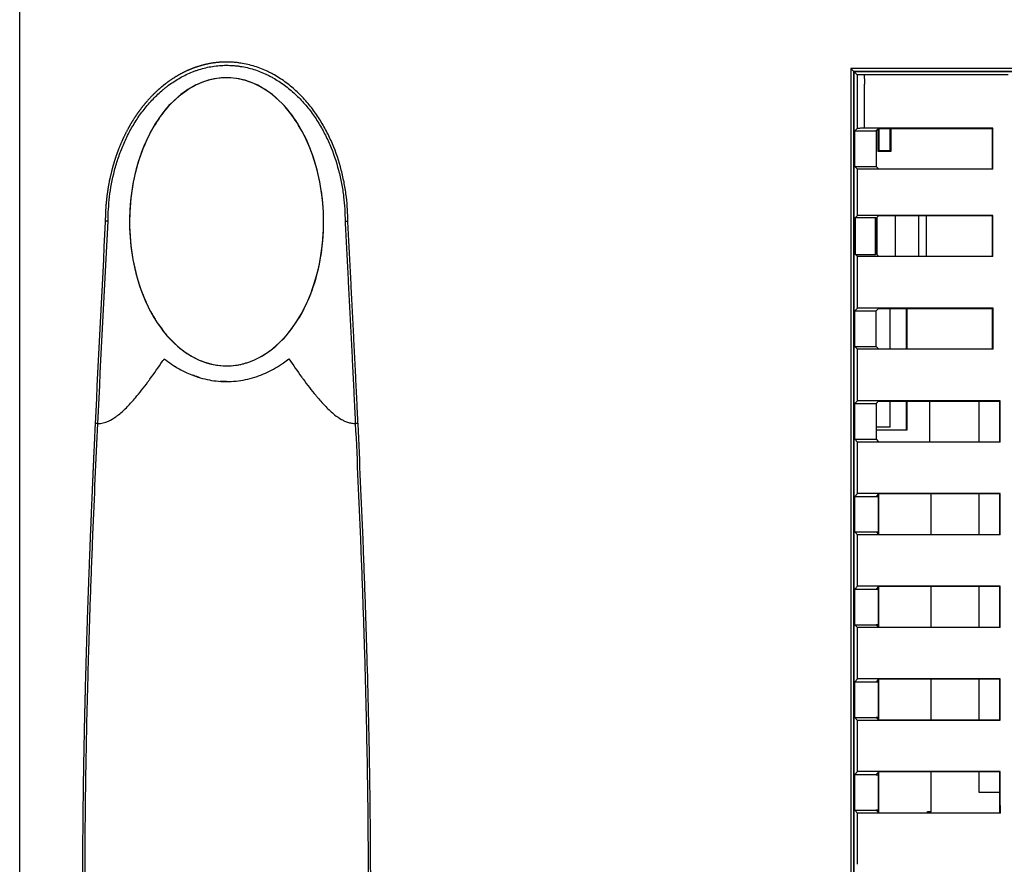
# Model space of a CAD drawing. Units: millimetres. Extents: x 0 to 1782, y 0 to 1260.
# Drawn here: x 256 to 325, y 429 to 488 of the extents above; entities that cross this region are included whole.
import ezdxf

# ---------------------------------------------------------------- set-up
doc = ezdxf.new("R2010")
doc.units = ezdxf.units.MM
doc.header["$LTSCALE"] = 6
doc.layers.add('Aristas tangentes visibles(ISO)', color=7, linetype='Continuous', lineweight=25)
doc.layers.add('Visible Edges(ISO)', color=7, linetype='Continuous', lineweight=25)

msp = doc.modelspace()

# ---------------------------------------------------------------- linework, layer by layer
at = {"layer": 'Aristas tangentes visibles(ISO)'}
msp.add_line((314.72, 480.794), (314.72, 483.884), dxfattribs=at)
for centre, major_axis, ratio, start_param, end_param in [((261.102, 460.063), (-0.3, 0.014), 0.117336, 5.097239, 6.283537), ((278.926, 460.063), (0.3, 0.014), 0.116691, 6.282948, 7.469246)]:
    msp.add_ellipse(centre, major_axis=major_axis, ratio=ratio, start_param=start_param, end_param=end_param, dxfattribs=at)
for points, knots in [([(261.712, 474.286), (261.712, 474.852), (261.745, 475.416), (261.886, 476.6), (262.001, 477.219), (262.202, 477.99), (262.246, 478.144), (262.338, 478.45), (262.386, 478.601), (262.54, 479.053), (262.654, 479.35), (262.904, 479.934), (263.04, 480.221), (263.337, 480.784), (263.497, 481.061), (263.758, 481.467), (263.849, 481.602), (264.035, 481.865), (264.131, 481.994), (264.428, 482.373), (264.638, 482.616), (265.081, 483.078), (265.315, 483.298), (265.625, 483.557), (265.688, 483.608), (265.815, 483.709), (265.88, 483.758), (266.076, 483.903), (266.209, 483.995), (266.615, 484.259), (266.895, 484.417), (267.332, 484.626), (267.48, 484.69), (267.706, 484.78), (267.782, 484.808), (267.936, 484.863), (268.013, 484.889), (268.402, 485.011), (268.716, 485.084), (269.352, 485.184), (269.673, 485.21), (270.078, 485.211), (270.16, 485.21), (270.323, 485.204), (270.405, 485.199), (270.568, 485.187), (270.649, 485.179), (270.812, 485.161), (270.893, 485.15), (271.297, 485.088), (271.612, 485.014), (272.228, 484.823), (272.528, 484.705), (272.894, 484.531), (272.967, 484.495), (273.112, 484.421), (273.184, 484.382), (273.397, 484.263), (273.536, 484.179), (273.943, 483.916), (274.202, 483.724), (274.574, 483.415), (274.695, 483.308), (274.932, 483.087), (275.048, 482.972), (275.384, 482.623), (275.594, 482.38), (275.989, 481.877), (276.174, 481.616), (276.52, 481.079), (276.681, 480.802), (276.907, 480.376), (276.979, 480.231), (277.117, 479.942), (277.183, 479.796), (277.498, 479.063), (277.701, 478.463), (277.942, 477.547), (278.011, 477.238), (278.1, 476.772), (278.127, 476.615), (278.175, 476.301), (278.197, 476.144), (278.283, 475.418), (278.316, 474.851), (278.316, 474.286)], [0.0161022, 0.0161022, 0.0161022, 0.0161022, 0.01783189, 0.01783189, 0.01974287, 0.01974287, 0.02022061, 0.02022061, 0.02069835, 0.02069835, 0.02165384, 0.02165384, 0.02260932, 0.02260932, 0.02356481, 0.02356481, 0.02404255, 0.02404255, 0.0245203, 0.0245203, 0.02547578, 0.02547578, 0.02643127, 0.02643127, 0.02667014, 0.02667014, 0.02690901, 0.02690901, 0.02738676, 0.02738676, 0.02834224, 0.02834224, 0.02881999, 0.02881999, 0.02905886, 0.02905886, 0.02929773, 0.02929773, 0.03025322, 0.03025322, 0.0312087, 0.0312087, 0.03144757, 0.03144757, 0.03168644, 0.03168644, 0.03192532, 0.03192532, 0.03216419, 0.03216419, 0.03311967, 0.03311967, 0.03407516, 0.03407516, 0.03431403, 0.03431403, 0.0345529, 0.0345529, 0.03503065, 0.03503065, 0.03598613, 0.03598613, 0.03646388, 0.03646388, 0.03694162, 0.03694162, 0.03789711, 0.03789711, 0.03885259, 0.03885259, 0.03980808, 0.03980808, 0.04028582, 0.04028582, 0.04076356, 0.04076356, 0.04267454, 0.04267454, 0.04363002, 0.04363002, 0.04410777, 0.04410777, 0.04458551, 0.04458551, 0.0463152, 0.0463152, 0.0463152, 0.0463152]), ([(314.208, 484.545), (314.208, 484.316), (314.208, 484.087), (314.209, 482.834), (314.21, 481.81), (314.211, 480.785)], [-0.00590798, -0.00590798, -0.00590798, -0.00590798, 0.00021392, 0.00021392, 0.02760201, 0.02760201, 0.02760201, 0.02760201]), ([(260.991, 460.101), (261.242, 460.097), (261.502, 460.157), (261.747, 460.272), (261.923, 460.354), (262.093, 460.455), (262.257, 460.571), (262.32, 460.616), (262.382, 460.663), (262.444, 460.712), (262.663, 460.889), (262.869, 461.079), (263.066, 461.283), (263.263, 461.487), (263.451, 461.696), (263.622, 461.898), (263.915, 462.245), (264.209, 462.62), (264.5, 463.012), (264.548, 463.077), (264.597, 463.143), (264.645, 463.209), (264.945, 463.621), (265.231, 464.028), (265.527, 464.464), (265.566, 464.52), (265.604, 464.577), (265.642, 464.634)], [0, 0, 0, 0, 0.125, 0.125, 0.125, 0.2151322, 0.2151322, 0.2151322, 0.25, 0.25, 0.25, 0.375, 0.375, 0.375, 0.5, 0.5, 0.5, 0.7142592, 0.7142592, 0.7142592, 0.75, 0.75, 0.75, 0.9715182, 0.9715182, 0.9715182, 1, 1, 1, 1]), ([(265.642, 464.634), (265.811, 464.5), (265.983, 464.375), (266.331, 464.142), (266.506, 464.034), (266.862, 463.835), (267.041, 463.744), (267.378, 463.59), (267.535, 463.524), (267.902, 463.385), (268.113, 463.318), (268.537, 463.204), (268.751, 463.158), (269.182, 463.088), (269.398, 463.064), (269.745, 463.043), (269.875, 463.039), (270.23, 463.038), (270.454, 463.05), (270.899, 463.095), (271.121, 463.129), (271.562, 463.221), (271.782, 463.279), (272.107, 463.382), (272.214, 463.419), (272.514, 463.532), (272.705, 463.612), (273.081, 463.79), (273.266, 463.888), (273.633, 464.101), (273.814, 464.217), (274.125, 464.434), (274.256, 464.531), (274.386, 464.634)], [0, 0, 0, 0, 0.066212, 0.066212, 0.131694, 0.131694, 0.195906, 0.195906, 0.25, 0.25, 0.320236, 0.320236, 0.389847, 0.389847, 0.458856, 0.458856, 0.5, 0.5, 0.570893, 0.570893, 0.642139, 0.642139, 0.714238, 0.714238, 0.75, 0.75, 0.815646, 0.815646, 0.882074, 0.882074, 0.949663, 0.949663, 1, 1, 1, 1]), ([(274.386, 464.634), (274.685, 464.19), (274.971, 463.779), (275.268, 463.368), (275.306, 463.315), (275.344, 463.262), (275.383, 463.209), (275.673, 462.812), (275.966, 462.43), (276.259, 462.074), (276.308, 462.015), (276.357, 461.956), (276.406, 461.898), (276.495, 461.792), (276.589, 461.685), (276.687, 461.577), (276.776, 461.479), (276.868, 461.38), (276.962, 461.283), (277.063, 461.179), (277.166, 461.079), (277.272, 460.982), (277.373, 460.889), (277.477, 460.799), (277.584, 460.712), (277.743, 460.585), (277.908, 460.471), (278.079, 460.375), (278.146, 460.338), (278.213, 460.303), (278.281, 460.272), (278.371, 460.23), (278.462, 460.195), (278.554, 460.169), (278.646, 460.142), (278.739, 460.123), (278.831, 460.112), (278.9, 460.104), (278.969, 460.1), (279.037, 460.101)], [0, 0, 0, 0, 0.221526, 0.221526, 0.221526, 0.25, 0.25, 0.25, 0.46419, 0.46419, 0.46419, 0.5, 0.5, 0.5, 0.565311, 0.565311, 0.565311, 0.625, 0.625, 0.625, 0.688824, 0.688824, 0.688824, 0.75, 0.75, 0.75, 0.840132, 0.840132, 0.840132, 0.875, 0.875, 0.875, 0.920541, 0.920541, 0.920541, 0.966069, 0.966069, 0.966069, 1, 1, 1, 1]), ([(260.991, 395.376), (260.892, 397.473), (260.797, 399.571), (260.621, 403.758), (260.54, 405.847), (260.428, 409.066), (260.391, 410.196), (260.316, 412.692), (260.278, 414.058), (260.213, 416.792), (260.185, 418.159), (260.14, 420.894), (260.122, 422.262), (260.098, 424.998), (260.092, 426.368), (260.092, 427.738), (260.092, 427.739), (260.092, 429.783), (260.106, 431.827), (260.141, 434.562), (260.151, 435.253), (260.2, 438.182), (260.251, 440.417), (260.327, 443.149), (260.342, 443.647), (260.398, 445.51), (260.443, 446.875), (260.54, 449.603), (260.592, 450.966), (260.753, 454.923), (260.868, 457.514), (260.991, 460.101)], [-0.06483587, -0.06483587, -0.06483587, -0.06483587, -0.05850449, -0.05850449, -0.05221686, -0.05221686, -0.04882139, -0.04882139, -0.04472052, -0.04472052, -0.04061964, -0.04061964, -0.03651877, -0.03651877, -0.0324179, -0.0324146, -0.0324146, -0.0324146, -0.02628771, -0.02628771, -0.02421615, -0.02421615, -0.01750822, -0.01750822, -0.01601441, -0.01601441, -0.01191354, -0.01191354, -0.00781267, -0.00781267, 0.00000002, 0.00000002, 0.00000002, 0.00000002]), ([(279.037, 460.101), (279.165, 457.402), (279.285, 454.697), (279.448, 450.635), (279.5, 449.28), (279.596, 446.567), (279.64, 445.21), (279.753, 441.388), (279.813, 438.921), (279.861, 436.201), (279.865, 435.951), (279.903, 433.61), (279.925, 431.52), (279.935, 428.865), (279.936, 428.302), (279.936, 427.673), (279.936, 427.607), (279.935, 426.18), (279.929, 424.82), (279.904, 422.1), (279.886, 420.74), (279.84, 418.021), (279.812, 416.662), (279.747, 413.944), (279.709, 412.586), (279.605, 409.139), (279.532, 407.05), (279.371, 402.862), (279.283, 400.762), (279.14, 397.567), (279.089, 396.472), (279.037, 395.376)], [0, 0, 0, 0, 0.00815311, 0.00815311, 0.01222966, 0.01222966, 0.01630622, 0.01630622, 0.0237088, 0.0237088, 0.02445933, 0.02445933, 0.03072639, 0.03072639, 0.03241459, 0.03241459, 0.03261244, 0.03261244, 0.03668899, 0.03668899, 0.04076555, 0.04076555, 0.0448421, 0.0448421, 0.04891866, 0.04891866, 0.05519928, 0.05519928, 0.06152797, 0.06152797, 0.06483587, 0.06483587, 0.06483587, 0.06483587])]:
    msp.add_open_spline(points, degree=3, knots=knots, dxfattribs=at)
msp.add_open_spline([(260.991, 460.101), (261.216, 464.852), (261.464, 469.58), (261.712, 474.286)], degree=3, dxfattribs=at)
msp.add_rational_spline([(278.316, 474.286), (278.564, 469.58), (278.812, 464.852), (279.037, 460.101)], [0.999999901406, 0.999999902914, 0.999999904385, 0.999999905709], degree=3, dxfattribs=at)
at = {"layer": 'Visible Edges(ISO)'}
for p, q in [((255.514, 323.739), (255.514, 531.739)), ((313.977, 484.786), (313.773, 484.99)), ((313.773, 484.99), (313.773, 370.507)), ((344.919, 484.99), (313.773, 484.99)), ((313.977, 370.712), (313.977, 484.786)), ((313.977, 484.786), (344.912, 484.786)), ((327.892, 484.767), (313.986, 484.767)), ((314.208, 484.545), (313.986, 484.767)), ((313.986, 484.767), (313.986, 370.711)), ((324.8, 484.536), (314.706, 484.536)), ((314.038, 480.612), (314.211, 480.785)), ((314.038, 480.612), (315.539, 480.612)), ((314.038, 478.112), (314.038, 480.612)), ((323.72, 480.794), (314.72, 480.794)), ((315.694, 480.768), (315.539, 480.612)), ((315.539, 480.612), (315.539, 478.112)), ((315.677, 479.175), (315.677, 480.751)), ((323.694, 480.768), (315.694, 480.768)), ((315.73, 480.768), (315.73, 479.228)), ((316.525, 479.228), (316.525, 480.768)), ((316.577, 480.768), (316.577, 479.175)), ((323.72, 480.794), (323.694, 480.768)), ((316.577, 479.175), (315.677, 479.175)), ((315.73, 479.228), (316.525, 479.228)), ((314.038, 478.112), (315.539, 478.112)), ((314.222, 477.928), (314.038, 478.112)), ((323.722, 477.928), (314.222, 477.928)), ((315.539, 478.112), (315.696, 477.955)), ((315.696, 477.955), (323.696, 477.955)), ((323.722, 477.928), (323.696, 477.955)), ((261.514, 474.239), (261.514, 474.239)), ((278.514, 474.239), (278.514, 474.239)), ((314.085, 474.539), (314.225, 474.679)), ((314.085, 474.539), (315.493, 474.538)), ((314.085, 471.946), (314.085, 474.539)), ((323.725, 474.679), (314.225, 474.679)), ((315.493, 471.946), (315.493, 474.538)), ((315.539, 474.492), (315.493, 474.538)), ((315.699, 474.652), (315.539, 474.492)), ((315.539, 474.492), (315.539, 471.992)), ((315.581, 474.535), (315.581, 471.949)), ((323.699, 474.652), (315.699, 474.652)), ((316.875, 474.652), (316.875, 471.83)), ((318.512, 474.652), (318.512, 471.83)), ((319.046, 474.652), (319.046, 471.83)), ((323.725, 474.679), (323.699, 474.652)), ((314.085, 471.946), (315.493, 471.946)), ((314.227, 471.804), (314.085, 471.946)), ((323.727, 471.804), (314.227, 471.804)), ((315.539, 471.992), (315.493, 471.946)), ((315.539, 471.992), (315.701, 471.83)), ((315.701, 471.83), (323.701, 471.83)), ((323.727, 471.804), (323.701, 471.83)), ((314.038, 467.992), (314.229, 468.183)), ((314.038, 467.992), (315.539, 467.992)), ((314.038, 465.492), (314.038, 467.992)), ((323.729, 468.183), (314.229, 468.183)), ((315.539, 467.992), (315.703, 468.157)), ((315.539, 465.492), (315.539, 467.992)), ((315.703, 468.157), (323.703, 468.157)), ((316.515, 465.326), (316.515, 468.157)), ((317.665, 465.326), (317.665, 468.157)), ((317.691, 468.157), (317.691, 465.326)), ((323.729, 468.183), (323.703, 468.157)), ((314.038, 465.492), (315.539, 465.492)), ((314.231, 465.3), (314.038, 465.492)), ((323.731, 465.3), (314.231, 465.3)), ((315.705, 465.326), (315.539, 465.492)), ((315.705, 465.326), (323.705, 465.326)), ((323.731, 465.3), (323.705, 465.326)), ((314.038, 461.492), (314.233, 461.687)), ((324.233, 461.687), (314.233, 461.687)), ((315.539, 461.492), (315.707, 461.661)), ((315.707, 461.661), (324.207, 461.661)), ((316.515, 459.839), (316.515, 461.661)), ((317.665, 459.664), (317.665, 461.661)), ((317.691, 461.661), (317.691, 459.639)), ((319.302, 458.822), (319.302, 461.661)), ((322.764, 458.822), (322.764, 461.661)), ((324.233, 461.687), (324.207, 461.661)), ((314.038, 461.492), (315.539, 461.492)), ((314.038, 458.992), (314.038, 461.492)), ((315.539, 461.492), (315.539, 458.992)), ((316.515, 459.839), (315.539, 459.839)), ((317.691, 459.639), (315.539, 459.639)), ((317.665, 459.663), (317.665, 459.664)), ((317.665, 459.663), (317.665, 459.639)), ((314.038, 458.992), (315.539, 458.992)), ((314.235, 458.796), (314.038, 458.992)), ((315.539, 458.992), (315.709, 458.822)), ((324.235, 458.796), (314.235, 458.796)), ((315.709, 458.822), (324.208, 458.822)), ((324.235, 458.796), (324.208, 458.822)), ((314.036, 454.99), (314.236, 455.19)), ((314.036, 454.99), (315.536, 454.99)), ((314.036, 452.495), (314.036, 454.99)), ((324.237, 455.19), (314.236, 455.19)), ((315.71, 455.164), (315.536, 454.99)), ((315.536, 454.98), (315.536, 454.99)), ((315.536, 454.98), (315.7, 454.98)), ((315.7, 452.331), (315.7, 455.154)), ((324.211, 455.164), (315.71, 455.164)), ((315.716, 452.319), (315.716, 455.164)), ((319.381, 455.164), (319.381, 452.319)), ((322.764, 452.319), (322.764, 455.164)), ((324.237, 455.19), (324.211, 455.164)), ((314.036, 452.495), (315.536, 452.495)), ((314.237, 452.293), (314.036, 452.495)), ((324.238, 452.293), (314.237, 452.293)), ((315.536, 452.495), (315.711, 452.319)), ((315.7, 452.491), (315.54, 452.491)), ((315.711, 452.319), (324.212, 452.319)), ((324.238, 452.293), (324.212, 452.319)), ((314.036, 448.49), (314.239, 448.693)), ((324.239, 448.693), (314.239, 448.693)), ((315.713, 448.667), (315.536, 448.49)), ((315.7, 445.831), (315.7, 448.654)), ((324.213, 448.667), (315.713, 448.667)), ((315.716, 445.817), (315.716, 448.667)), ((319.381, 448.667), (319.381, 445.817)), ((322.764, 445.817), (322.764, 448.667)), ((324.239, 448.693), (324.213, 448.667)), ((314.036, 448.49), (315.536, 448.49)), ((314.036, 445.995), (314.036, 448.49)), ((315.536, 448.48), (315.536, 448.49)), ((315.536, 448.48), (315.7, 448.48)), ((314.036, 445.995), (315.536, 445.995)), ((314.24, 445.791), (314.036, 445.995)), ((324.24, 445.791), (314.24, 445.791)), ((315.536, 445.995), (315.714, 445.817)), ((315.7, 445.991), (315.54, 445.991)), ((315.714, 445.817), (324.214, 445.817)), ((324.24, 445.791), (324.214, 445.817)), ((314.036, 441.99), (314.241, 442.195)), ((314.036, 441.99), (315.536, 441.99)), ((314.036, 439.495), (314.036, 441.99)), ((324.241, 442.195), (314.241, 442.195)), ((315.715, 442.168), (315.536, 441.99)), ((315.536, 441.98), (315.536, 441.99)), ((315.536, 441.98), (315.7, 441.98)), ((315.7, 439.331), (315.7, 442.154)), ((324.215, 442.168), (315.715, 442.168)), ((315.716, 439.316), (315.716, 442.168)), ((319.381, 442.168), (319.381, 439.316)), ((322.764, 439.316), (322.764, 442.168)), ((324.241, 442.195), (324.215, 442.168)), ((314.036, 439.495), (315.536, 439.495)), ((314.241, 439.289), (314.036, 439.495)), ((324.242, 439.289), (314.241, 439.289)), ((315.536, 439.495), (315.715, 439.316)), ((315.7, 439.491), (315.54, 439.491)), ((315.715, 439.316), (324.215, 439.316)), ((324.242, 439.289), (324.215, 439.316)), ((314.036, 435.49), (314.242, 435.696)), ((314.036, 435.49), (315.536, 435.49)), ((314.036, 432.995), (314.036, 435.49)), ((324.242, 435.696), (314.242, 435.696)), ((315.716, 435.67), (315.536, 435.49)), ((315.536, 435.48), (315.536, 435.49)), ((315.536, 435.48), (315.7, 435.48)), ((315.7, 432.831), (315.7, 435.654)), ((315.716, 432.815), (315.716, 435.67)), ((324.216, 435.67), (315.716, 435.67)), ((319.381, 435.67), (319.381, 432.896)), ((322.764, 434.239), (322.764, 435.67)), ((324.242, 435.696), (324.216, 435.67)), ((324.216, 434.239), (322.764, 434.239)), ((314.036, 432.995), (315.536, 432.995)), ((314.242, 432.789), (314.036, 432.995)), ((324.243, 432.789), (314.242, 432.789)), ((315.536, 432.995), (315.716, 432.815)), ((315.7, 432.991), (315.54, 432.991)), ((315.716, 432.815), (324.216, 432.815)), ((319.145, 432.896), (319.381, 432.896)), ((319.226, 432.815), (319.145, 432.896)), ((319.145, 432.815), (319.145, 432.896)), ((319.381, 432.896), (319.34, 432.815)), ((324.243, 432.789), (324.216, 432.815))]:
    msp.add_line(p, q, dxfattribs=at)
for centre, major_axis, ratio, start_param, end_param in [((304.659, 427.739), (0, -1091.771), 0.017455, 1.616807, 1.619387), ((304.659, 427.739), (0, -1093.271), 0.017455, 1.61672, 1.619344), ((295.159, 427.739), (0, -1093.271), 0.017455, 1.613745, 1.61672), ((261.814, 474.231), (-0.3, 0.008), 0.186768, 5.672122, 6.278411), ((278.214, 474.231), (0.3, 0.008), 0.186617, 0.00476, 0.611065), ((304.66, 427.739), (0, -1091.771), 0.017455, 1.611192, 1.61378), ((304.66, 427.739), (0, -1093.271), 0.017455, 1.611113, 1.613745), ((295.159, 427.739), (0, 1093.271), 0.017455, 4.749391, 4.752706), ((304.659, 427.739), (0, -1091.771), 0.017455, 1.605231, 1.607826), ((304.659, 427.739), (0, -1093.271), 0.017455, 1.605159, 1.607799), ((295.159, 427.739), (0, 1093.271), 0.017455, 4.743446, 4.746752), ((305.159, 427.739), (0, 1091.771), 0.017455, 4.740863, 4.743465), ((305.159, 427.739), (0, -1093.271), 0.017455, 1.599208, 1.601853), ((295.159, 427.739), (0, -1093.271), 0.017455, 1.595908, 1.599208), ((305.16, 427.739), (0, -1091.771), 0.017455, 1.593313, 1.595919), ((305.16, 427.739), (0, -1093.271), 0.017455, 1.593258, 1.595908), ((295.159, 427.739), (0, 1093.271), 0.017455, 4.731556, 4.73485), ((305.16, 427.739), (0, -1091.771), 0.017455, 1.587356, 1.589966), ((305.16, 427.739), (0, -1093.271), 0.017455, 1.587309, 1.589964), ((295.159, 427.739), (0, -1093.271), 0.017455, 1.584019, 1.587309), ((305.16, 427.739), (0, -1091.771), 0.017455, 1.5814, 1.584013), ((305.16, 427.739), (0, -1093.271), 0.017455, 1.581362, 1.584019), ((295.159, 427.739), (0, -1093.271), 0.017455, 1.578075, 1.581362), ((305.16, 427.739), (0, -1091.771), 0.017455, 1.575446, 1.578061), ((305.16, 427.739), (0, -1093.271), 0.017455, 1.575415, 1.578075), ((295.159, 427.739), (0, 1093.271), 0.017455, 4.713722, 4.717008)]:
    msp.add_ellipse(centre, major_axis=major_axis, ratio=ratio, start_param=start_param, end_param=end_param, dxfattribs=at)
for points, weights, knots in [([(270.014, 485.439), (270.008, 485.439), (270.002, 485.439), (269.66, 485.438), (269.328, 485.411), (268.67, 485.307), (268.345, 485.229), (267.944, 485.102), (267.864, 485.075), (267.705, 485.018), (267.626, 484.988), (267.393, 484.895), (267.24, 484.828), (266.791, 484.611), (266.503, 484.447), (266.086, 484.173), (265.949, 484.077), (265.749, 483.927), (265.682, 483.876), (265.552, 483.772), (265.488, 483.719), (265.17, 483.451), (264.931, 483.224), (264.479, 482.747), (264.266, 482.498), (263.964, 482.107), (263.866, 481.975), (263.676, 481.704), (263.584, 481.567), (263.32, 481.15), (263.157, 480.866), (262.856, 480.289), (262.718, 479.995), (262.465, 479.398), (262.35, 479.095), (262.194, 478.633), (262.145, 478.478), (262.053, 478.166), (262.009, 478.008), (261.805, 477.221), (261.689, 476.59), (261.547, 475.385), (261.514, 474.813), (261.514, 474.239)], [0.99999999915, 0.99999999915, 0.99999999915, 0.99999999915, 0.999999999151, 0.999999999156, 0.999999999159, 0.999999999165, 0.999999999166, 0.999999999168, 0.999999999169, 0.999999999173, 0.999999999176, 0.999999999184, 0.99999999919, 0.9999999992, 0.999999999203, 0.999999999208, 0.99999999921, 0.999999999213, 0.999999999215, 0.999999999223, 0.999999999229, 0.999999999242, 0.999999999248, 0.999999999256, 0.999999999259, 0.999999999264, 0.999999999267, 0.999999999274, 0.999999999278, 0.999999999286, 0.999999999289, 0.999999999294, 0.999999999296, 0.999999999298, 0.999999999299, 0.9999999993, 0.9999999993, 0.999999999301, 0.999999999299, 0.99999999929, 0.999999999283, 0.999999999274], [-0.03122528, -0.03122528, -0.03122528, -0.03122528, -0.0312087, -0.0312087, -0.03025322, -0.03025322, -0.02929773, -0.02929773, -0.02905886, -0.02905886, -0.02881999, -0.02881999, -0.02834224, -0.02834224, -0.02738676, -0.02738676, -0.02690901, -0.02690901, -0.02667014, -0.02667014, -0.02643127, -0.02643127, -0.02547578, -0.02547578, -0.0245203, -0.0245203, -0.02404255, -0.02404255, -0.02356481, -0.02356481, -0.02260932, -0.02260932, -0.02165384, -0.02165384, -0.02069835, -0.02069835, -0.02022061, -0.02022061, -0.01974287, -0.01974287, -0.01783189, -0.01783189, -0.01611012, -0.01611012, -0.01611012, -0.01611012]), ([(260.802, 460.077), (260.681, 457.493), (260.567, 454.904), (260.409, 450.951), (260.357, 449.589), (260.261, 446.863), (260.216, 445.499), (260.094, 441.405), (260.029, 438.673), (259.939, 433.206), (259.914, 430.471), (259.914, 426.368), (259.92, 425), (259.944, 422.265), (259.961, 420.898), (260.006, 418.164), (260.034, 416.798), (260.098, 414.066), (260.135, 412.701), (260.335, 406.009), (260.554, 400.697), (260.802, 395.4)], [0.999999985652, 0.999999985774, 0.999999985883, 0.999999986027, 0.999999986073, 0.999999986157, 0.999999986196, 0.999999986299, 0.999999986352, 0.999999986424, 0.999999986443, 0.999999986443, 0.999999986438, 0.99999998642, 0.999999986406, 0.99999998637, 0.999999986347, 0.999999986295, 0.999999986264, 0.999999986096, 0.999999985902, 0.999999985652], [-0.00000002, -0.00000002, -0.00000002, -0.00000002, 0.00781267, 0.00781267, 0.01191354, 0.01191354, 0.01601441, 0.01601441, 0.02421615, 0.02421615, 0.0324179, 0.0324179, 0.03651877, 0.03651877, 0.04061964, 0.04061964, 0.04472052, 0.04472052, 0.04882139, 0.04882139, 0.06483558, 0.06483558, 0.06483558, 0.06483558])]:
    msp.add_rational_spline(points, weights, degree=3, knots=knots, dxfattribs=at)
for points, knots in [([(278.514, 474.239), (278.514, 474.812), (278.481, 475.387), (278.394, 476.125), (278.372, 476.285), (278.323, 476.606), (278.296, 476.765), (278.207, 477.241), (278.136, 477.556), (277.893, 478.492), (277.688, 479.104), (277.37, 479.854), (277.303, 480.003), (277.163, 480.3), (277.09, 480.447), (276.861, 480.884), (276.698, 481.168), (276.346, 481.719), (276.158, 481.987), (275.756, 482.505), (275.543, 482.755), (275.2, 483.115), (275.081, 483.233), (274.839, 483.461), (274.715, 483.572), (274.335, 483.892), (274.069, 484.091), (273.651, 484.364), (273.509, 484.451), (273.289, 484.574), (273.215, 484.615), (273.066, 484.692), (272.991, 484.73), (272.614, 484.91), (272.304, 485.033), (271.669, 485.233), (271.343, 485.31), (270.925, 485.375), (270.84, 485.386), (270.672, 485.406), (270.588, 485.414), (270.419, 485.427), (270.334, 485.431), (270.171, 485.437), (270.092, 485.439), (270.014, 485.439)], [-0.04630735, -0.04630735, -0.04630735, -0.04630735, -0.04458551, -0.04458551, -0.04410777, -0.04410777, -0.04363002, -0.04363002, -0.04267454, -0.04267454, -0.04076356, -0.04076356, -0.04028582, -0.04028582, -0.03980808, -0.03980808, -0.03885259, -0.03885259, -0.03789711, -0.03789711, -0.03694162, -0.03694162, -0.03646388, -0.03646388, -0.03598613, -0.03598613, -0.03503065, -0.03503065, -0.0345529, -0.0345529, -0.03431403, -0.03431403, -0.03407516, -0.03407516, -0.03311967, -0.03311967, -0.03216419, -0.03216419, -0.03192532, -0.03192532, -0.03168644, -0.03168644, -0.03144757, -0.03144757, -0.03122528, -0.03122528, -0.03122528, -0.03122528]), ([(314.706, 484.536), (314.641, 484.536), (314.577, 484.537), (314.455, 484.537), (314.399, 484.538), (314.307, 484.54), (314.271, 484.541), (314.222, 484.543), (314.209, 484.544), (314.208, 484.545)], [0.00145626, 0.00145626, 0.00145626, 0.00145626, 0.02092963, 0.02092963, 0.04108334, 0.04108334, 0.0602632, 0.0602632, 0.07922396, 0.07922396, 0.07922396, 0.07922396]), ([(270.014, 484.339), (269.927, 484.339), (269.501, 484.346), (268.519, 484.112), (268.118, 483.957), (267.005, 483.369), (266.322, 482.799), (265.068, 481.282), (264.559, 480.369), (263.569, 477.909), (263.235, 476.186), (263.196, 472.735), (263.456, 471.041), (264.388, 468.443), (264.911, 467.431), (266.162, 465.843), (266.802, 465.267), (267.885, 464.626), (268.301, 464.442), (268.956, 464.257), (269.176, 464.21), (269.694, 464.14), (269.92, 464.139), (270.014, 464.139)], [0.000001, 0.000001, 0.000001, 0.000001, 0.0260358, 0.0260358, 0.0452731, 0.0452731, 0.0824637, 0.0824637, 0.1227197, 0.1227197, 0.1868494, 0.1868494, 0.2473947, 0.2473947, 0.2883198, 0.2883198, 0.3219451, 0.3219451, 0.3407667, 0.3407667, 0.3500424, 0.3500424, 0.3623082, 0.3623082, 0.3623082, 0.3623082]), ([(270.014, 484.339), (269.708, 484.339), (269.405, 484.309), (268.761, 484.181), (268.427, 484.076), (267.355, 483.615), (266.692, 483.123), (265.336, 481.724), (264.671, 480.668), (263.533, 477.831), (263.213, 476.03), (263.215, 472.472), (263.523, 470.682), (264.662, 467.823), (265.333, 466.754), (266.691, 465.357), (267.348, 464.867), (268.416, 464.406), (268.747, 464.3), (269.394, 464.17), (269.703, 464.139), (270.014, 464.139)], [0, 0, 0, 0, 0.091829, 0.091829, 0.197011, 0.197011, 0.442157, 0.442157, 0.781381, 0.781381, 1.220155, 1.220155, 1.650122, 1.650122, 1.983649, 1.983649, 2.217719, 2.217719, 2.317409, 2.317409, 2.405952, 2.405952, 2.405952, 2.405952]), ([(270.014, 464.139), (270.092, 464.139), (270.266, 464.14), (270.67, 464.183), (270.837, 464.21), (271.337, 464.319), (271.661, 464.428), (272.718, 464.899), (273.373, 465.399), (274.61, 466.693), (275.154, 467.538), (276.261, 469.873), (276.685, 471.575), (276.883, 475), (276.714, 476.674), (275.891, 479.497), (275.366, 480.612), (274.223, 482.235), (273.634, 482.864), (272.47, 483.689), (271.953, 483.956), (270.68, 484.349), (270.13, 484.339), (270.014, 484.339)], [0.000001, 0.000001, 0.000001, 0.000001, 0.0233895, 0.0233895, 0.0401287, 0.0401287, 0.0739704, 0.0739704, 0.1553184, 0.1553184, 0.2544304, 0.2544304, 0.4163033, 0.4163033, 0.5622109, 0.5622109, 0.677601, 0.677601, 0.763588, 0.763588, 0.8225043, 0.8225043, 0.8989471, 0.8989471, 0.8989471, 0.8989471]), ([(270.014, 464.139), (270.325, 464.139), (270.634, 464.17), (271.281, 464.3), (271.612, 464.406), (272.679, 464.867), (273.337, 465.357), (274.695, 466.754), (275.366, 467.823), (276.505, 470.681), (276.813, 472.472), (276.815, 476.03), (276.495, 477.831), (275.358, 480.668), (274.692, 481.724), (273.336, 483.123), (272.673, 483.615), (271.601, 484.076), (271.267, 484.181), (270.623, 484.309), (270.32, 484.339), (270.014, 484.339)], [0, 0, 0, 0, 0.093443, 0.093443, 0.198648, 0.198648, 0.445667, 0.445667, 0.797647, 0.797647, 1.251411, 1.251411, 1.714476, 1.714476, 2.072486, 2.072486, 2.331207, 2.331207, 2.442215, 2.442215, 2.539131, 2.539131, 2.539131, 2.539131]), ([(314.72, 480.794), (314.654, 480.794), (314.589, 480.794), (314.468, 480.793), (314.413, 480.792), (314.318, 480.791), (314.279, 480.79), (314.226, 480.787), (314.212, 480.786), (314.211, 480.785)], [-0.07874087, -0.07874087, -0.07874087, -0.07874087, -0.05895843, -0.05895843, -0.03960149, -0.03960149, -0.01969661, -0.01969661, 0, 0, 0, 0]), ([(261.514, 474.231), (261.514, 474.235), (261.514, 474.239), (261.514, 474.244), (261.514, 474.245), (261.514, 474.245), (261.514, 474.246), (261.514, 474.246), (261.514, 474.246), (261.514, 474.246), (261.514, 474.246), (261.514, 474.246), (261.514, 474.246), (261.514, 474.246), (261.514, 474.246), (261.514, 474.246)], [0, 0, 0, 0, 0.001199, 0.001199, 0.001423787, 0.001423787, 0.001465949, 0.001465949, 0.001496007, 0.001496007, 0.001624779, 0.001624779, 0.001638031, 0.001638031, 0.001998846, 0.001998846, 0.001998846, 0.001998846]), ([(261.712, 474.286), (261.701, 474.286), (261.691, 474.285), (261.672, 474.284), (261.663, 474.283), (261.646, 474.282), (261.638, 474.281), (261.623, 474.279), (261.617, 474.278), (261.605, 474.276), (261.599, 474.276), (261.59, 474.274), (261.586, 474.273), (261.579, 474.272), (261.577, 474.271), (261.573, 474.27), (261.571, 474.27), (261.57, 474.27), (261.569, 474.27), (261.569, 474.269)], [-0.0000147895, -0.0000147895, -0.0000147895, -0.0000147895, 0.0000036914, 0.0000036914, 0.0000227187, 0.0000227187, 0.000042859, 0.000042859, 0.0000637628, 0.0000637628, 0.0000854238, 0.0000854238, 0.0001079711, 0.0001079711, 0.0001307352, 0.0001307352, 0.0001536036, 0.0001536036, 0.0001683258, 0.0001683258, 0.0001683258, 0.0001683258]), ([(278.316, 474.286), (278.327, 474.286), (278.337, 474.285), (278.346, 474.285), (278.356, 474.284), (278.365, 474.283), (278.374, 474.282), (278.382, 474.282), (278.39, 474.281), (278.398, 474.28), (278.405, 474.279), (278.412, 474.278), (278.418, 474.277), (278.424, 474.276), (278.429, 474.275), (278.434, 474.275), (278.438, 474.274), (278.442, 474.273), (278.446, 474.272), (278.453, 474.271), (278.457, 474.27), (278.459, 474.269)], [-0.0000147912, -0.0000147912, -0.0000147912, -0.0000147912, 0.0000046936, 0.0000046936, 0.0000046936, 0.0000251757, 0.0000251757, 0.0000251757, 0.0000463734, 0.0000463734, 0.0000463734, 0.0000683746, 0.0000683746, 0.0000683746, 0.0000911827, 0.0000911827, 0.0000911827, 0.0001149286, 0.0001149286, 0.0001149286, 0.0001683258, 0.0001683258, 0.0001683258, 0.0001683258]), ([(278.514, 474.246), (278.514, 474.246), (278.514, 474.246), (278.514, 474.246), (278.514, 474.246), (278.514, 474.246), (278.514, 474.246), (278.514, 474.246), (278.514, 474.246), (278.514, 474.246), (278.514, 474.246), (278.514, 474.246), (278.514, 474.246), (278.514, 474.246), (278.514, 474.246), (278.514, 474.246), (278.514, 474.246), (278.514, 474.245), (278.514, 474.245), (278.514, 474.244), (278.514, 474.244), (278.514, 474.241), (278.514, 474.239), (278.514, 474.235), (278.514, 474.233), (278.514, 474.231)], [0, 0, 0, 0, 0.000282766, 0.000282766, 0.000340562, 0.000340562, 0.000388763, 0.000388763, 0.00042861, 0.00042861, 0.000443521, 0.000443521, 0.000457878, 0.000457878, 0.000472174, 0.000472174, 0.000529749, 0.000529749, 0.000589753, 0.000589753, 0.000769725, 0.000769725, 0.001309609, 0.001309609, 0.001966515, 0.001966515, 0.001966515, 0.001966515]), ([(268.148, 463.312), (268.073, 463.334), (267.999, 463.358), (267.836, 463.412), (267.747, 463.444), (267.659, 463.477)], [0.14035914, 0.14035914, 0.14035914, 0.14035914, 0.15762651, 0.15762651, 0.17862214, 0.17862214, 0.17862214, 0.17862214]), ([(270.014, 463.039), (270.007, 463.039), (269.999, 463.039), (269.851, 463.039), (269.71, 463.044), (269.569, 463.054)], [0, 0, 0, 0, 0.00163142, 0.00163142, 0.03320513, 0.03320513, 0.03320513, 0.03320513]), ([(279.226, 395.4), (279.472, 400.665), (279.691, 405.945), (279.89, 412.596), (279.927, 413.953), (279.991, 416.668), (280.019, 418.027), (280.064, 420.744), (280.082, 422.103), (280.107, 424.821), (280.113, 426.181), (280.115, 430.26), (280.092, 432.978), (280.005, 438.414), (279.941, 441.13), (279.821, 445.199), (279.777, 446.556), (279.683, 449.266), (279.632, 450.62), (279.471, 454.679), (279.352, 457.381), (279.226, 460.077)], [-0.06483558, -0.06483558, -0.06483558, -0.06483558, -0.04891866, -0.04891866, -0.0448421, -0.0448421, -0.04076555, -0.04076555, -0.03668899, -0.03668899, -0.03261244, -0.03261244, -0.02445933, -0.02445933, -0.01630622, -0.01630622, -0.01222966, -0.01222966, -0.00815311, -0.00815311, 0, 0, 0, 0])]:
    msp.add_open_spline(points, degree=3, knots=knots, dxfattribs=at)
for points in [[(314.706, 484.536), (314.711, 484.305), (314.716, 484.082), (314.72, 483.884)], [(261.514, 474.239), (261.269, 469.541), (261.025, 464.821), (260.802, 460.077)], [(266.477, 464.055), (266.461, 464.064), (266.446, 464.073), (266.431, 464.082)]]:
    msp.add_open_spline(points, degree=3, dxfattribs=at)
msp.add_rational_spline([(279.226, 460.077), (279.003, 464.821), (278.759, 469.541), (278.514, 474.239)], [0.999999986676, 0.999999986489, 0.999999986282, 0.999999986069], degree=3, dxfattribs=at)

doc.saveas('drawing.dxf')
